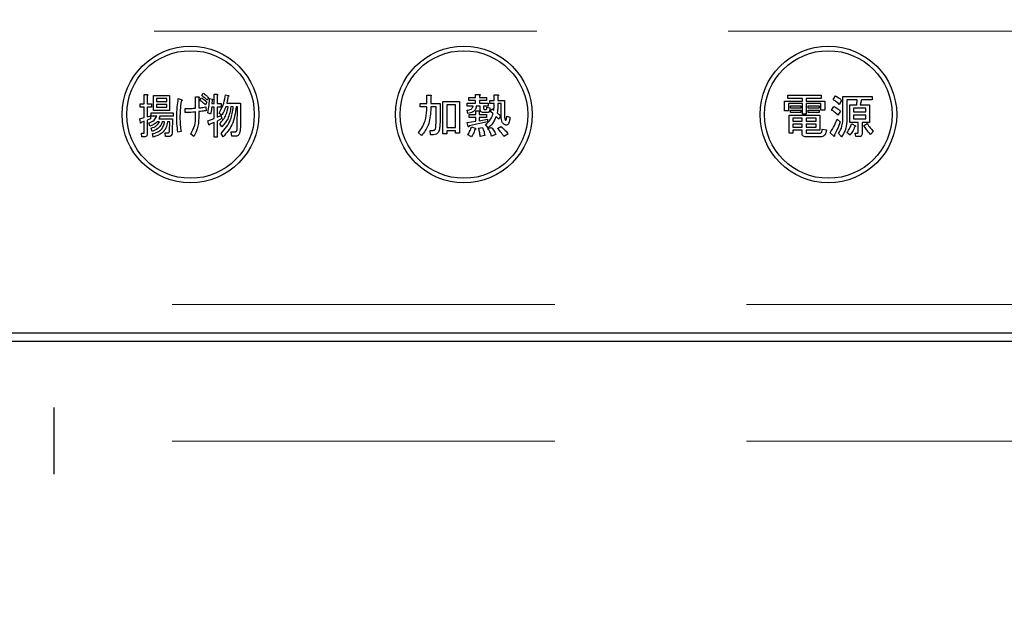
# Model space of a CAD drawing. Units: millimetres. Extents: x 210 to 8110, y 68 to 5608.
# Drawn here: x 3410 to 3518, y 4472 to 4536 of the extents above; entities that cross this region are included whole.
import ezdxf

# ---------------------------------------------------------------- set-up
doc = ezdxf.new("R2010")
doc.units = ezdxf.units.MM
doc.header["$LTSCALE"] = 5
doc.linetypes.add('DASHDOT', pattern=[50.5, 30, -9, 2.5, -9])
doc.linetypes.add('HIDDEN', pattern=[12.6, 8.4, -4.2])
for name, color, linetype, lineweight, true_color in [('2', 136, 'Continuous', 9, 0x008080), ('3', 216, 'Continuous', 9, 0x800080), ('6', 16, 'Continuous', 9, 0x800000)]:
    doc.layers.add(name, color=color, linetype=linetype, lineweight=lineweight, true_color=true_color)
doc.styles.get("Standard").update_dxf_attribs({"font": 'txt', "bigfont": 'bigfont'})
doc.styles.add('ＭＳ ゴシック', font='txt')
doc.dimstyles.get("Standard").update_dxf_attribs({"dimtxt": 0.18, "dimasz": 0.18, "dimexe": 0.18, "dimexo": 0.0625, "dimgap": 0.09, "dimtad": 0, "dimtih": 1, "dimtoh": 1, "dimdec": 4, "dimzin": 0, "dimdsep": 46, "dimtxsty": 'Standard', "dimcen": 0.09, "dimadec": 0, "dimazin": 0, "dimtfac": 1, "dimtdec": 4, "dimtofl": 0, "dimtmove": 0, "dimatfit": 3, "dimfxl": 1, "dimtolj": 1, "dimtzin": 0, "dimarcsym": 0})

# ---------------------------------------------------------------- blocks, each defined once
blk = doc.blocks.new('G45')
at = {"layer": '3', "color": 216, "linetype": 'DASHDOT', "lineweight": 30, "true_color": 0x800080}
blk.add_line((3413.42, 4688.7), (3413.42, 4486.41), dxfattribs=at)
blk = doc.blocks.new('G44')
at = {"layer": '3', "color": 216, "linetype": 'Continuous', "lineweight": 30, "true_color": 0x800080}
for p, q in [((3423.32, 4528.04), (3423.65, 4528.04)), ((3423.32, 4527.02), (3423.32, 4528.04)), ((3423.67, 4527.92), (3423.67, 4527.02)), ((3424.37, 4527.94), (3426.11, 4527.94)), ((3424.37, 4526.3), (3424.37, 4527.94)), ((3426.11, 4527.94), (3426.11, 4526.3)), ((3428.98, 4527.8), (3429.29, 4527.8)), ((3428.98, 4526.56), (3428.98, 4527.8)), ((3429.65, 4527.92), (3429.8, 4528.2)), ((3431, 4528.08), (3431.33, 4528.08)), ((3431, 4527.04), (3431, 4528.08)), ((3431.34, 4527.96), (3431.34, 4527.04)), ((3432.25, 4528.02), (3432.59, 4527.94)), ((3454.35, 4527.98), (3454.76, 4527.98)), ((3454.35, 4527.06), (3454.35, 4527.98)), ((3454.78, 4527.86), (3454.78, 4527.06)), ((3459.71, 4528.04), (3460.13, 4528.04)), ((3459.71, 4527.71), (3459.71, 4528.04)), ((3460.15, 4527.92), (3460.15, 4527.71)), ((3461.73, 4528), (3462.14, 4528)), ((3461.73, 4527.39), (3461.73, 4528)), ((3462.16, 4527.88), (3462.16, 4527.39)), ((3493.97, 4527.62), (3493.97, 4527.96)), ((3493.97, 4527.96), (3497.63, 4527.96)), ((3497.63, 4527.96), (3497.63, 4527.62)), ((3498.95, 4527.49), (3499.19, 4527.9)), ((3500, 4527.84), (3503.24, 4527.84)), ((3500, 4525.23), (3500, 4527.84)), ((3503.24, 4527.84), (3503.24, 4527.45)), ((3422.89, 4527.02), (3423.32, 4527.02)), ((3422.89, 4526.64), (3422.89, 4527.02)), ((3423.67, 4527.02), (3424.12, 4527.02)), ((3424.12, 4527.02), (3424.12, 4526.64)), ((3424.67, 4527.6), (3424.67, 4527.29)), ((3425.81, 4527.6), (3424.67, 4527.6)), ((3424.67, 4527.29), (3425.81, 4527.29)), ((3424.67, 4526.95), (3424.67, 4526.64)), ((3425.81, 4526.95), (3424.67, 4526.95)), ((3425.81, 4527.29), (3425.81, 4527.6)), ((3425.81, 4526.64), (3425.81, 4526.95)), ((3427.08, 4527.59), (3427.38, 4527.49)), ((3429.33, 4527.63), (3429.33, 4526.58)), ((3429.46, 4527.41), (3429.6, 4527.69)), ((3430.2, 4527.21), (3430.06, 4526.92)), ((3430.4, 4527.71), (3430.25, 4527.43)), ((3430.5, 4527.61), (3430.82, 4527.55)), ((3430.79, 4527.43), (3430.76, 4527.04)), ((3430.76, 4527.04), (3431, 4527.04)), ((3431.34, 4527.04), (3431.79, 4527.04)), ((3431.79, 4527.04), (3431.79, 4526.66)), ((3432.39, 4527.08), (3433.92, 4527.08)), ((3433.92, 4527.08), (3433.9, 4524.58)), ((3453.62, 4527.06), (3454.35, 4527.06)), ((3453.62, 4526.68), (3453.62, 4527.06)), ((3454.78, 4527.06), (3455.8, 4527.06)), ((3455.8, 4527.06), (3455.8, 4525.13)), ((3456.11, 4527.29), (3457.93, 4527.29)), ((3456.11, 4523.73), (3456.11, 4527.29)), ((3457.5, 4526.9), (3456.55, 4526.9)), ((3456.55, 4526.9), (3456.55, 4524.44)), ((3457.5, 4524.44), (3457.5, 4526.9)), ((3457.93, 4527.29), (3457.93, 4523.81)), ((3458.79, 4527.08), (3459.71, 4527.08)), ((3458.79, 4526.75), (3458.79, 4527.08)), ((3459.42, 4526.75), (3458.79, 4526.75)), ((3458.97, 4527.71), (3459.71, 4527.71)), ((3458.97, 4527.38), (3458.97, 4527.71)), ((3459.71, 4527.38), (3458.97, 4527.38)), ((3459.71, 4527.08), (3459.71, 4527.38)), ((3460.19, 4526.75), (3459.78, 4526.75)), ((3460.15, 4527.71), (3460.9, 4527.71)), ((3460.15, 4527.38), (3460.15, 4527.08)), ((3460.9, 4527.38), (3460.15, 4527.38)), ((3460.15, 4527.08), (3461.08, 4527.08)), ((3460.19, 4526.43), (3460.19, 4526.75)), ((3460.58, 4526.75), (3460.58, 4526.53)), ((3461.08, 4526.75), (3460.58, 4526.75)), ((3460.9, 4527.71), (3460.9, 4527.38)), ((3461.08, 4527.08), (3461.08, 4526.75)), ((3461.27, 4527.39), (3461.73, 4527.39)), ((3461.27, 4527.05), (3461.27, 4527.39)), ((3461.73, 4527.05), (3461.27, 4527.05)), ((3462.16, 4527.39), (3462.89, 4527.39)), ((3462.51, 4527.05), (3462.16, 4527.05)), ((3462.51, 4525.76), (3462.51, 4527.05)), ((3462.89, 4527.39), (3462.89, 4525.68)), ((3493.59, 4527.31), (3495.57, 4527.31)), ((3493.59, 4526.25), (3493.59, 4527.31)), ((3495.57, 4527.62), (3493.97, 4527.62)), ((3494.03, 4527.07), (3494.03, 4526.25)), ((3495.57, 4527.07), (3494.03, 4527.07)), ((3494.27, 4526.56), (3494.27, 4526.8)), ((3494.27, 4526.8), (3495.39, 4526.8)), ((3495.39, 4526.8), (3495.39, 4526.56)), ((3495.57, 4527.31), (3495.57, 4527.62)), ((3495.57, 4525.9), (3495.57, 4527.07)), ((3496, 4527.62), (3496, 4527.31)), ((3497.63, 4527.62), (3496, 4527.62)), ((3496, 4527.31), (3498.03, 4527.31)), ((3496, 4527.07), (3496, 4525.9)), ((3497.6, 4527.07), (3496, 4527.07)), ((3496.22, 4526.8), (3497.4, 4526.8)), ((3496.22, 4526.56), (3496.22, 4526.8)), ((3497.4, 4526.8), (3497.4, 4526.56)), ((3497.6, 4526.33), (3497.6, 4527.07)), ((3498.03, 4527.31), (3498.03, 4526.33)), ((3498.77, 4526.33), (3499.03, 4526.74)), ((3499.86, 4527.39), (3499.6, 4526.96)), ((3500.43, 4527.45), (3500.43, 4525.09)), ((3501.57, 4527.45), (3500.43, 4527.45)), ((3500.78, 4526.92), (3501.53, 4526.92)), ((3500.78, 4524.99), (3500.78, 4526.92)), ((3501.53, 4526.92), (3501.57, 4527.45)), ((3502.06, 4527.45), (3501.92, 4526.92)), ((3501.92, 4526.92), (3502.93, 4526.92)), ((3503.24, 4527.45), (3502.06, 4527.45)), ((3502.93, 4526.92), (3502.93, 4524.99)), ((3423.32, 4526.64), (3422.89, 4526.64)), ((3423.32, 4525.52), (3423.32, 4526.64)), ((3423.67, 4526.64), (3423.67, 4525.6)), ((3424.12, 4526.64), (3423.67, 4526.64)), ((3423.67, 4525.6), (3424.04, 4525.72)), ((3424.04, 4525.72), (3424.04, 4525.36)), ((3424.09, 4526.05), (3426.53, 4526.05)), ((3424.09, 4525.66), (3424.09, 4526.05)), ((3424.72, 4525.66), (3424.09, 4525.66)), ((3426.11, 4526.3), (3424.37, 4526.3)), ((3424.67, 4526.64), (3425.81, 4526.64)), ((3426.53, 4525.66), (3425.06, 4525.66)), ((3426.53, 4526.05), (3426.53, 4525.66)), ((3427.84, 4526.07), (3427.84, 4526.51)), ((3428.98, 4525.56), (3428.98, 4526.13)), ((3429.33, 4526.17), (3429.33, 4525.48)), ((3430.09, 4526.7), (3430.14, 4526.27)), ((3430.61, 4525.9), (3430.3, 4526.05)), ((3431, 4526.66), (3430.74, 4526.66)), ((3431, 4525.42), (3431, 4526.66)), ((3431.34, 4526.66), (3431.34, 4525.54)), ((3431.79, 4526.66), (3431.34, 4526.66)), ((3431.34, 4525.54), (3431.76, 4525.74)), ((3431.83, 4525.76), (3431.55, 4526.01)), ((3431.76, 4525.74), (3431.84, 4525.4)), ((3432.54, 4526.7), (3432.28, 4526.7)), ((3433.11, 4526.7), (3432.85, 4526.7)), ((3433.57, 4526.7), (3433.41, 4526.7)), ((3433.55, 4524.58), (3433.57, 4526.7)), ((3454.35, 4526.68), (3453.62, 4526.68)), ((3454.35, 4526.35), (3454.35, 4526.68)), ((3454.78, 4526.68), (3454.78, 4526.33)), ((3455.36, 4526.68), (3454.78, 4526.68)), ((3455.36, 4525.07), (3455.36, 4526.68)), ((3458.85, 4525.97), (3458.77, 4526.31)), ((3458.99, 4525.84), (3459.72, 4525.84)), ((3458.99, 4525.51), (3458.99, 4525.84)), ((3459.72, 4526.25), (3460.09, 4526.25)), ((3459.72, 4525.84), (3459.72, 4526.25)), ((3460.11, 4526.13), (3460.11, 4525.84)), ((3460.11, 4525.84), (3460.9, 4525.84)), ((3460.98, 4526.08), (3460.55, 4526.08)), ((3460.68, 4526.41), (3460.86, 4526.41)), ((3460.9, 4525.84), (3460.9, 4525.51)), ((3460.92, 4526.64), (3461.27, 4526.6)), ((3461.33, 4526.19), (3461.47, 4526.49)), ((3461.63, 4525.92), (3461.33, 4526.19)), ((3461.47, 4526.49), (3461.71, 4526.31)), ((3462.24, 4525.33), (3461.96, 4525.62)), ((3462.08, 4526.05), (3462.43, 4525.72)), ((3462.43, 4525.72), (3462.24, 4525.33)), ((3463.14, 4525.66), (3463.48, 4525.54)), ((3494.03, 4526.25), (3493.59, 4526.25)), ((3494.13, 4525.78), (3497.48, 4525.78)), ((3494.13, 4523.79), (3494.13, 4525.78)), ((3495.39, 4526.56), (3494.27, 4526.56)), ((3494.27, 4526.31), (3495.39, 4526.31)), ((3494.27, 4526.07), (3494.27, 4526.31)), ((3495.39, 4526.07), (3494.27, 4526.07)), ((3495.39, 4526.31), (3495.39, 4526.07)), ((3496, 4525.9), (3495.57, 4525.9)), ((3497.4, 4526.56), (3496.22, 4526.56)), ((3496.22, 4526.07), (3496.22, 4526.31)), ((3496.22, 4526.31), (3497.4, 4526.31)), ((3497.4, 4526.07), (3496.22, 4526.07)), ((3497.4, 4526.31), (3497.4, 4526.07)), ((3497.48, 4525.78), (3497.48, 4524.12)), ((3498.03, 4526.33), (3497.6, 4526.33)), ((3499.76, 4526.21), (3499.46, 4525.78)), ((3501.17, 4526.54), (3501.17, 4526.13)), ((3502.55, 4526.54), (3501.17, 4526.54)), ((3501.17, 4526.13), (3502.55, 4526.13)), ((3501.17, 4525.79), (3501.17, 4525.38)), ((3502.55, 4525.79), (3501.17, 4525.79)), ((3502.55, 4526.13), (3502.55, 4526.54)), ((3502.55, 4525.38), (3502.55, 4525.79)), ((3422.84, 4525.38), (3423.32, 4525.52)), ((3422.91, 4524.93), (3422.84, 4525.38)), ((3423.32, 4525.11), (3422.99, 4524.99)), ((3423.32, 4523.87), (3423.32, 4525.11)), ((3424.04, 4525.36), (3423.67, 4525.23)), ((3423.67, 4525.23), (3423.67, 4523.73)), ((3423.96, 4524.56), (3423.83, 4524.93)), ((3425, 4525.04), (3424.74, 4525.04)), ((3424.93, 4525.38), (3426.45, 4525.38)), ((3425.58, 4525.04), (3425.32, 4525.04)), ((3426.13, 4525.04), (3425.89, 4525.04)), ((3426.1, 4524.01), (3426.13, 4525.04)), ((3426.45, 4525.38), (3426.4, 4523.97)), ((3430.32, 4525.17), (3431, 4525.42)), ((3430.43, 4524.72), (3430.32, 4525.17)), ((3431, 4524.99), (3430.52, 4524.79)), ((3431, 4523.38), (3431, 4524.99)), ((3431.84, 4525.4), (3431.34, 4525.13)), ((3431.34, 4525.13), (3431.34, 4523.38)), ((3431.86, 4524.5), (3431.63, 4524.85)), ((3458.79, 4524.97), (3459.72, 4525.11)), ((3458.89, 4524.54), (3458.79, 4524.97)), ((3459.72, 4525.51), (3458.99, 4525.51)), ((3461, 4525.05), (3458.99, 4524.6)), ((3459.72, 4525.11), (3459.72, 4525.51)), ((3460.11, 4525.51), (3460.11, 4525.17)), ((3460.9, 4525.51), (3460.11, 4525.51)), ((3460.11, 4525.17), (3461, 4525.33)), ((3461.08, 4524.38), (3460.78, 4524.74)), ((3461, 4525.33), (3461, 4525.05)), ((3494.51, 4525.45), (3494.51, 4525.13)), ((3495.55, 4525.45), (3494.51, 4525.45)), ((3494.51, 4525.13), (3495.55, 4525.13)), ((3494.51, 4524.79), (3494.51, 4524.46)), ((3495.55, 4524.79), (3494.51, 4524.79)), ((3495.55, 4525.13), (3495.55, 4525.45)), ((3495.55, 4524.46), (3495.55, 4524.79)), ((3495.98, 4525.45), (3495.98, 4525.13)), ((3497.1, 4525.45), (3495.98, 4525.45)), ((3495.98, 4525.13), (3497.1, 4525.13)), ((3495.98, 4524.79), (3495.98, 4524.46)), ((3497.1, 4524.79), (3495.98, 4524.79)), ((3497.1, 4525.13), (3497.1, 4525.45)), ((3497.1, 4524.46), (3497.1, 4524.79)), ((3499.38, 4525.33), (3499.72, 4525.05)), ((3501.69, 4524.99), (3500.78, 4524.99)), ((3500.98, 4524.83), (3501.39, 4524.62)), ((3501.17, 4525.38), (3502.55, 4525.38)), ((3501.69, 4523.93), (3501.69, 4524.99)), ((3502.12, 4524.99), (3502.12, 4523.75)), ((3502.93, 4524.99), (3502.12, 4524.99)), ((3502.3, 4524.64), (3502.67, 4524.87)), ((3423.04, 4523.79), (3423.28, 4523.79)), ((3423.07, 4523.4), (3423.04, 4523.79)), ((3424.19, 4523.99), (3424.1, 4524.36)), ((3424.33, 4523.38), (3424.23, 4523.75)), ((3425.63, 4523.83), (3425.92, 4523.83)), ((3425.68, 4523.44), (3425.63, 4523.83)), ((3427.38, 4523.99), (3427.03, 4523.91)), ((3428.78, 4523.44), (3428.44, 4523.69)), ((3432.01, 4523.4), (3431.79, 4523.77)), ((3432.88, 4523.95), (3433.28, 4523.95)), ((3432.94, 4523.47), (3432.88, 4523.95)), ((3433.41, 4523.47), (3432.94, 4523.47)), ((3453.78, 4523.54), (3453.44, 4523.85)), ((3454.72, 4524.11), (3455.04, 4524.11)), ((3454.76, 4523.63), (3454.72, 4524.11)), ((3455.08, 4523.63), (3454.76, 4523.63)), ((3456.55, 4523.73), (3456.11, 4523.73)), ((3456.55, 4524.44), (3457.5, 4524.44)), ((3456.55, 4524.05), (3456.55, 4523.73)), ((3457.5, 4524.05), (3456.55, 4524.05)), ((3457.5, 4523.81), (3457.5, 4524.05)), ((3457.93, 4523.81), (3457.5, 4523.81)), ((3459.25, 4523.4), (3458.85, 4523.61)), ((3459.25, 4524.5), (3459.66, 4524.34)), ((3460.03, 4524.36), (3460.45, 4524.42)), ((3460.72, 4523.54), (3460.21, 4523.44)), ((3461.06, 4524.3), (3461.43, 4524.44)), ((3461.94, 4523.65), (3461.45, 4523.48)), ((3462.12, 4524.32), (3462.49, 4524.52)), ((3463.26, 4523.71), (3462.79, 4523.44)), ((3494.51, 4523.79), (3494.13, 4523.79)), ((3494.51, 4524.46), (3495.55, 4524.46)), ((3494.51, 4524.12), (3494.51, 4523.79)), ((3495.55, 4524.12), (3494.51, 4524.12)), ((3495.55, 4523.75), (3495.55, 4524.12)), ((3495.98, 4524.46), (3497.1, 4524.46)), ((3495.98, 4524.12), (3495.98, 4523.95)), ((3497.48, 4524.12), (3495.98, 4524.12)), ((3496.12, 4523.79), (3497.46, 4523.79)), ((3497.75, 4524.24), (3498.2, 4524.16)), ((3499.01, 4523.48), (3498.62, 4523.85)), ((3499.86, 4523.4), (3499.54, 4523.77)), ((3500.8, 4523.59), (3500.45, 4523.87)), ((3501.35, 4523.81), (3501.61, 4523.81)), ((3501.43, 4523.42), (3501.35, 4523.81)), ((3503.36, 4524.03), (3503.06, 4523.67)), ((3423.41, 4523.4), (3423.07, 4523.4)), ((3426.1, 4523.44), (3425.68, 4523.44)), ((3431.34, 4523.38), (3431, 4523.38)), ((3497.52, 4523.4), (3495.94, 4523.4)), ((3501.8, 4523.42), (3501.43, 4523.42)), ((3553.42, 4501.87), (3273.42, 4501.87)), ((3273.42, 4501), (3553.42, 4501))]:
    blk.add_line(p, q, dxfattribs=at)
for centre, radius in [((3428.42, 4525.85), 7.5), ((3458.42, 4525.85), 7.5), ((3498.42, 4525.85), 7.5), ((3428.42, 4525.85), 7), ((3458.42, 4525.85), 7), ((3498.42, 4525.85), 7)]:
    blk.add_circle(centre, radius, dxfattribs=at)
for points, knots in [([(3423.65, 4528.04), (3423.67, 4528.04), (3423.69, 4528.03), (3423.71, 4528.02), (3423.72, 4528), (3423.72, 4527.99), (3423.71, 4527.97), (3423.69, 4527.94), (3423.68, 4527.93), (3423.67, 4527.92)], [0, 0, 0, 0, 0.249385, 0.374257, 0.437306, 0.499537, 0.639846, 0.779764, 1, 1, 1, 1]), ([(3429.29, 4527.8), (3429.31, 4527.79), (3429.34, 4527.78), (3429.37, 4527.76), (3429.38, 4527.73), (3429.37, 4527.7), (3429.35, 4527.67), (3429.34, 4527.65), (3429.33, 4527.63)], [0, 0, 0, 0, 0.249681, 0.374962, 0.499401, 0.63926, 0.779523, 1, 1, 1, 1]), ([(3430.25, 4527.43), (3430.14, 4527.53), (3429.96, 4527.71), (3429.74, 4527.85), (3429.65, 4527.92)], [0, 0, 0, 0, 0.560088, 1, 1, 1, 1]), ([(3429.8, 4528.2), (3429.91, 4528.12), (3430.12, 4527.97), (3430.31, 4527.79), (3430.4, 4527.71)], [0, 0, 0, 0, 0.559915, 1, 1, 1, 1]), ([(3431.33, 4528.08), (3431.34, 4528.08), (3431.36, 4528.07), (3431.39, 4528.06), (3431.39, 4528.04), (3431.39, 4528.03), (3431.39, 4528.01), (3431.37, 4527.98), (3431.35, 4527.97), (3431.34, 4527.96)], [0, 0, 0, 0, 0.2493453, 0.374506, 0.4370988, 0.5003088, 0.6393502, 0.7799301, 1, 1, 1, 1]), ([(3431.55, 4526.01), (3431.74, 4526.36), (3432.09, 4526.99), (3432.2, 4527.71), (3432.25, 4528.02)], [0, 0, 0, 0, 0.559575, 1, 1, 1, 1]), ([(3432.54, 4527.84), (3432.52, 4527.7), (3432.48, 4527.44), (3432.42, 4527.19), (3432.39, 4527.08)], [0, 0, 0, 0, 0.559973, 1, 1, 1, 1]), ([(3432.59, 4527.94), (3432.6, 4527.93), (3432.61, 4527.91), (3432.61, 4527.89), (3432.61, 4527.87), (3432.59, 4527.85), (3432.57, 4527.84), (3432.55, 4527.84), (3432.54, 4527.84)], [0, 0, 0, 0, 0.2498659, 0.3749702, 0.4990879, 0.63937, 0.7795659, 1, 1, 1, 1]), ([(3454.76, 4527.98), (3454.78, 4527.98), (3454.8, 4527.97), (3454.83, 4527.96), (3454.84, 4527.95), (3454.85, 4527.93), (3454.84, 4527.92), (3454.83, 4527.9), (3454.81, 4527.88), (3454.79, 4527.87), (3454.78, 4527.86)], [0, 0, 0, 0, 0.2495056, 0.374574, 0.4375298, 0.4996521, 0.5784959, 0.6569343, 0.7802179, 1, 1, 1, 1]), ([(3460.13, 4528.04), (3460.15, 4528.04), (3460.17, 4528.03), (3460.2, 4528.02), (3460.21, 4528.01), (3460.22, 4527.99), (3460.21, 4527.98), (3460.2, 4527.96), (3460.18, 4527.94), (3460.16, 4527.93), (3460.15, 4527.92)], [0, 0, 0, 0, 0.2495056, 0.374574, 0.4375298, 0.4996521, 0.5784959, 0.6569343, 0.7802179, 1, 1, 1, 1]), ([(3462.14, 4528), (3462.16, 4528), (3462.18, 4527.99), (3462.21, 4527.98), (3462.23, 4527.97), (3462.23, 4527.95), (3462.22, 4527.94), (3462.21, 4527.92), (3462.19, 4527.9), (3462.17, 4527.89), (3462.16, 4527.88)], [0, 0, 0, 0, 0.249506, 0.374574, 0.43753, 0.499652, 0.578496, 0.656934, 0.780218, 1, 1, 1, 1]), ([(3499.19, 4527.9), (3499.33, 4527.82), (3499.59, 4527.69), (3499.78, 4527.48), (3499.86, 4527.39)], [0, 0, 0, 0, 0.559802, 1, 1, 1, 1]), ([(3426.91, 4525.54), (3426.92, 4525.92), (3426.93, 4526.61), (3427.03, 4527.29), (3427.08, 4527.59)], [0, 0, 0, 0, 0.560023, 1, 1, 1, 1]), ([(3427.4, 4527.31), (3427.35, 4526.98), (3427.27, 4526.39), (3427.26, 4525.8), (3427.25, 4525.54)], [0, 0, 0, 0, 0.559975, 1, 1, 1, 1]), ([(3427.38, 4527.49), (3427.41, 4527.48), (3427.44, 4527.47), (3427.48, 4527.45), (3427.49, 4527.43), (3427.49, 4527.41), (3427.49, 4527.39), (3427.47, 4527.37), (3427.44, 4527.34), (3427.42, 4527.32), (3427.4, 4527.31)], [0, 0, 0, 0, 0.249553, 0.374472, 0.437496, 0.499746, 0.578529, 0.656976, 0.780237, 1, 1, 1, 1]), ([(3430.06, 4526.92), (3429.95, 4527.02), (3429.76, 4527.2), (3429.55, 4527.34), (3429.46, 4527.41)], [0, 0, 0, 0, 0.560115, 1, 1, 1, 1]), ([(3429.6, 4527.69), (3429.72, 4527.61), (3429.94, 4527.47), (3430.12, 4527.29), (3430.2, 4527.21)], [0, 0, 0, 0, 0.559605, 1, 1, 1, 1]), ([(3430.3, 4526.05), (3430.37, 4526.34), (3430.48, 4526.85), (3430.49, 4527.38), (3430.5, 4527.61)], [0, 0, 0, 0, 0.559839, 1, 1, 1, 1]), ([(3430.82, 4527.55), (3430.83, 4527.54), (3430.84, 4527.53), (3430.84, 4527.5), (3430.83, 4527.46), (3430.81, 4527.44), (3430.79, 4527.43)], [0, 0, 0, 0, 0.187974, 0.373727, 0.560967, 1, 1, 1, 1]), ([(3458.77, 4526.31), (3458.92, 4526.34), (3459.14, 4526.38), (3459.35, 4526.57), (3459.4, 4526.69), (3459.42, 4526.75)], [0, 0, 0, 0, 0.559411, 0.779839, 1, 1, 1, 1]), ([(3459.78, 4526.75), (3459.76, 4526.62), (3459.71, 4526.37), (3459.36, 4526.06), (3459.04, 4526), (3458.85, 4525.97)], [0, 0, 0, 0, 0.279949, 0.559453, 1, 1, 1, 1]), ([(3461.71, 4526.31), (3461.72, 4526.45), (3461.73, 4526.7), (3461.73, 4526.94), (3461.73, 4527.05)], [0, 0, 0, 0, 0.559987, 1, 1, 1, 1]), ([(3462.16, 4527.05), (3462.16, 4526.86), (3462.15, 4526.53), (3462.1, 4526.19), (3462.08, 4526.05)], [0, 0, 0, 0, 0.559994, 1, 1, 1, 1]), ([(3499.6, 4526.96), (3499.49, 4527.07), (3499.29, 4527.27), (3499.05, 4527.42), (3498.95, 4527.49)], [0, 0, 0, 0, 0.559962, 1, 1, 1, 1]), ([(3499.03, 4526.74), (3499.18, 4526.66), (3499.45, 4526.52), (3499.67, 4526.3), (3499.76, 4526.21)], [0, 0, 0, 0, 0.559892, 1, 1, 1, 1]), ([(3423.83, 4524.93), (3424.05, 4525.01), (3424.43, 4525.15), (3424.63, 4525.51), (3424.72, 4525.66)], [0, 0, 0, 0, 0.56046, 1, 1, 1, 1]), ([(3425.06, 4525.66), (3425.04, 4525.6), (3425.01, 4525.5), (3424.96, 4525.41), (3424.93, 4525.38)], [0, 0, 0, 0, 0.55968, 1, 1, 1, 1]), ([(3427.84, 4526.51), (3428.05, 4526.51), (3428.43, 4526.51), (3428.81, 4526.54), (3428.98, 4526.56)], [0, 0, 0, 0, 0.55997, 1, 1, 1, 1]), ([(3428.98, 4526.13), (3428.77, 4526.11), (3428.39, 4526.07), (3428, 4526.07), (3427.84, 4526.07)], [0, 0, 0, 0, 0.559999, 1, 1, 1, 1]), ([(3429.33, 4526.58), (3429.47, 4526.59), (3429.73, 4526.62), (3429.98, 4526.67), (3430.09, 4526.7)], [0, 0, 0, 0, 0.560001, 1, 1, 1, 1]), ([(3430.14, 4526.27), (3429.99, 4526.25), (3429.72, 4526.21), (3429.45, 4526.18), (3429.33, 4526.17)], [0, 0, 0, 0, 0.559996, 1, 1, 1, 1]), ([(3430.74, 4526.66), (3430.73, 4526.52), (3430.7, 4526.26), (3430.64, 4526.01), (3430.61, 4525.9)], [0, 0, 0, 0, 0.559969, 1, 1, 1, 1]), ([(3431.63, 4524.85), (3431.89, 4525.15), (3432.36, 4525.69), (3432.49, 4526.39), (3432.54, 4526.7)], [0, 0, 0, 0, 0.559596, 1, 1, 1, 1]), ([(3431.79, 4523.77), (3432.19, 4524.25), (3432.91, 4525.11), (3433.05, 4526.21), (3433.11, 4526.7)], [0, 0, 0, 0, 0.558733, 1, 1, 1, 1]), ([(3432.28, 4526.7), (3432.22, 4526.51), (3432.1, 4526.18), (3431.91, 4525.89), (3431.83, 4525.76)], [0, 0, 0, 0, 0.559999, 1, 1, 1, 1]), ([(3432.85, 4526.7), (3432.77, 4526.24), (3432.64, 4525.41), (3432.1, 4524.78), (3431.86, 4524.5)], [0, 0, 0, 0, 0.559013, 1, 1, 1, 1]), ([(3433.41, 4526.7), (3433.33, 4526.01), (3433.17, 4524.77), (3432.36, 4523.82), (3432.01, 4523.4)], [0, 0, 0, 0, 0.558473, 1, 1, 1, 1]), ([(3453.44, 4523.85), (3453.73, 4524.27), (3454.26, 4525.03), (3454.32, 4525.95), (3454.35, 4526.35)], [0, 0, 0, 0, 0.559175, 1, 1, 1, 1]), ([(3454.78, 4526.33), (3454.74, 4525.76), (3454.67, 4524.73), (3454.05, 4523.91), (3453.78, 4523.54)], [0, 0, 0, 0, 0.559977, 1, 1, 1, 1]), ([(3460.09, 4526.25), (3460.1, 4526.25), (3460.13, 4526.24), (3460.16, 4526.23), (3460.17, 4526.22), (3460.18, 4526.2), (3460.17, 4526.19), (3460.16, 4526.17), (3460.14, 4526.15), (3460.12, 4526.14), (3460.11, 4526.13)], [0, 0, 0, 0, 0.249506, 0.374574, 0.43753, 0.499652, 0.578496, 0.656934, 0.780218, 1, 1, 1, 1]), ([(3460.55, 4526.08), (3460.5, 4526.08), (3460.39, 4526.08), (3460.26, 4526.17), (3460.2, 4526.3), (3460.19, 4526.39), (3460.19, 4526.43)], [0, 0, 0, 0, 0.280659, 0.558941, 0.778976, 1, 1, 1, 1]), ([(3460.58, 4526.53), (3460.58, 4526.52), (3460.58, 4526.48), (3460.6, 4526.44), (3460.64, 4526.42), (3460.66, 4526.41), (3460.68, 4526.41)], [0, 0, 0, 0, 0.280444, 0.559777, 0.779052, 1, 1, 1, 1]), ([(3460.78, 4524.74), (3460.99, 4524.93), (3461.37, 4525.25), (3461.55, 4525.72), (3461.63, 4525.92)], [0, 0, 0, 0, 0.558605, 1, 1, 1, 1]), ([(3460.86, 4526.41), (3460.87, 4526.41), (3460.89, 4526.42), (3460.93, 4526.45), (3460.94, 4526.53), (3460.93, 4526.59), (3460.92, 4526.64)], [0, 0, 0, 0, 0.124901, 0.249732, 0.498863, 1, 1, 1, 1]), ([(3461.27, 4526.6), (3461.27, 4526.48), (3461.28, 4526.34), (3461.21, 4526.18), (3461.15, 4526.12), (3461.07, 4526.08), (3461.01, 4526.08), (3460.98, 4526.08)], [0, 0, 0, 0, 0.498777, 0.624149, 0.749365, 0.874598, 1, 1, 1, 1]), ([(3461.96, 4525.62), (3461.84, 4525.36), (3461.63, 4524.88), (3461.25, 4524.53), (3461.08, 4524.38)], [0, 0, 0, 0, 0.559418, 1, 1, 1, 1]), ([(3462.81, 4524.79), (3462.74, 4524.86), (3462.6, 4525), (3462.52, 4525.35), (3462.51, 4525.61), (3462.51, 4525.76)], [0, 0, 0, 0, 0.2775972, 0.5583827, 1, 1, 1, 1]), ([(3462.89, 4525.68), (3462.89, 4525.6), (3462.89, 4525.45), (3462.93, 4525.31), (3462.95, 4525.25)], [0, 0, 0, 0, 0.562031, 1, 1, 1, 1]), ([(3462.95, 4525.25), (3462.96, 4525.24), (3462.97, 4525.23), (3462.99, 4525.22), (3463.01, 4525.22), (3463.03, 4525.22), (3463.04, 4525.24), (3463.09, 4525.32), (3463.11, 4525.47), (3463.13, 4525.6), (3463.14, 4525.66)], [0, 0, 0, 0, 0.062659, 0.094515, 0.126008, 0.160486, 0.196653, 0.251695, 0.6702, 1, 1, 1, 1]), ([(3499.46, 4525.78), (3499.34, 4525.9), (3499.13, 4526.12), (3498.88, 4526.27), (3498.77, 4526.33)], [0, 0, 0, 0, 0.559899, 1, 1, 1, 1]), ([(3422.99, 4524.99), (3422.99, 4524.97), (3422.98, 4524.94), (3422.97, 4524.91), (3422.96, 4524.9), (3422.95, 4524.9), (3422.94, 4524.9), (3422.93, 4524.91), (3422.91, 4524.92), (3422.91, 4524.93)], [0, 0, 0, 0, 0.315081, 0.561548, 0.608724, 0.656017, 0.7029, 0.750561, 1, 1, 1, 1]), ([(3424.74, 4525.04), (3424.61, 4524.92), (3424.38, 4524.71), (3424.09, 4524.61), (3423.96, 4524.56)], [0, 0, 0, 0, 0.559814, 1, 1, 1, 1]), ([(3424.1, 4524.36), (3424.32, 4524.43), (3424.69, 4524.56), (3424.9, 4524.89), (3425, 4525.04)], [0, 0, 0, 0, 0.55993, 1, 1, 1, 1]), ([(3425.32, 4525.04), (3425.27, 4524.9), (3425.16, 4524.61), (3424.77, 4524.22), (3424.41, 4524.08), (3424.19, 4523.99)], [0, 0, 0, 0, 0.2801194, 0.5602009, 1, 1, 1, 1]), ([(3424.23, 4523.75), (3424.42, 4523.79), (3424.78, 4523.88), (3425.22, 4524.19), (3425.48, 4524.61), (3425.55, 4524.89), (3425.58, 4525.04)], [0, 0, 0, 0, 0.280302, 0.559617, 0.779603, 1, 1, 1, 1]), ([(3425.89, 4525.04), (3425.84, 4524.81), (3425.76, 4524.36), (3425.26, 4523.67), (3424.68, 4523.49), (3424.33, 4523.38)], [0, 0, 0, 0, 0.281317, 0.561621, 1, 1, 1, 1]), ([(3427.03, 4523.91), (3426.99, 4524.21), (3426.92, 4524.75), (3426.92, 4525.3), (3426.91, 4525.54)], [0, 0, 0, 0, 0.559945, 1, 1, 1, 1]), ([(3427.25, 4525.54), (3427.26, 4525.25), (3427.28, 4524.73), (3427.35, 4524.22), (3427.38, 4523.99)], [0, 0, 0, 0, 0.559958, 1, 1, 1, 1]), ([(3428.44, 4523.69), (3428.61, 4524.02), (3428.93, 4524.6), (3428.97, 4525.27), (3428.98, 4525.56)], [0, 0, 0, 0, 0.559334, 1, 1, 1, 1]), ([(3429.33, 4525.48), (3429.3, 4525.07), (3429.26, 4524.35), (3428.92, 4523.72), (3428.78, 4523.44)], [0, 0, 0, 0, 0.5599597, 1, 1, 1, 1]), ([(3430.52, 4524.79), (3430.51, 4524.77), (3430.51, 4524.74), (3430.5, 4524.71), (3430.48, 4524.7), (3430.48, 4524.69), (3430.47, 4524.7), (3430.45, 4524.7), (3430.44, 4524.71), (3430.43, 4524.72)], [0, 0, 0, 0, 0.315081, 0.561548, 0.608724, 0.656017, 0.7029, 0.750561, 1, 1, 1, 1]), ([(3433.28, 4523.95), (3433.32, 4523.95), (3433.37, 4523.95), (3433.42, 4523.99), (3433.48, 4524.06), (3433.55, 4524.26), (3433.55, 4524.46), (3433.55, 4524.58)], [0, 0, 0, 0, 0.123947, 0.186471, 0.249198, 0.498827, 1, 1, 1, 1]), ([(3433.9, 4524.58), (3433.89, 4524.36), (3433.88, 4524.03), (3433.75, 4523.65), (3433.58, 4523.49), (3433.47, 4523.48), (3433.41, 4523.47)], [0, 0, 0, 0, 0.501258, 0.750774, 0.875442, 1, 1, 1, 1]), ([(3455.31, 4524.3), (3455.33, 4524.44), (3455.36, 4524.7), (3455.36, 4524.96), (3455.36, 4525.07)], [0, 0, 0, 0, 0.559612, 1, 1, 1, 1]), ([(3455.8, 4525.13), (3455.8, 4524.92), (3455.8, 4524.54), (3455.71, 4524.17), (3455.67, 4524.01)], [0, 0, 0, 0, 0.560639, 1, 1, 1, 1]), ([(3458.99, 4524.6), (3458.99, 4524.59), (3458.98, 4524.56), (3458.97, 4524.53), (3458.95, 4524.51), (3458.94, 4524.51), (3458.93, 4524.51), (3458.91, 4524.52), (3458.9, 4524.53), (3458.89, 4524.54)], [0, 0, 0, 0, 0.250161, 0.499633, 0.562052, 0.624881, 0.687681, 0.750529, 1, 1, 1, 1]), ([(3463.48, 4525.54), (3463.47, 4525.38), (3463.44, 4525.13), (3463.34, 4524.86), (3463.23, 4524.74), (3463.11, 4524.67), (3462.95, 4524.7), (3462.86, 4524.76), (3462.81, 4524.79)], [0, 0, 0, 0, 0.375805, 0.563459, 0.657213, 0.750519, 0.874777, 1, 1, 1, 1]), ([(3498.62, 4523.85), (3498.78, 4524.12), (3499.07, 4524.59), (3499.28, 4525.11), (3499.38, 4525.33)], [0, 0, 0, 0, 0.559906, 1, 1, 1, 1]), ([(3499.72, 4525.05), (3499.62, 4524.77), (3499.45, 4524.28), (3499.2, 4523.81), (3499.09, 4523.61)], [0, 0, 0, 0, 0.559941, 1, 1, 1, 1]), ([(3499.54, 4523.77), (3499.69, 4524.02), (3499.96, 4524.48), (3499.99, 4525), (3500, 4525.23)], [0, 0, 0, 0, 0.559073, 1, 1, 1, 1]), ([(3500.43, 4525.09), (3500.4, 4524.75), (3500.35, 4524.14), (3500.01, 4523.63), (3499.86, 4523.4)], [0, 0, 0, 0, 0.559518, 1, 1, 1, 1]), ([(3500.45, 4523.87), (3500.57, 4524.04), (3500.79, 4524.33), (3500.92, 4524.68), (3500.98, 4524.83)], [0, 0, 0, 0, 0.559837, 1, 1, 1, 1]), ([(3501.39, 4524.62), (3501.4, 4524.61), (3501.41, 4524.6), (3501.42, 4524.58), (3501.42, 4524.57), (3501.42, 4524.56), (3501.4, 4524.54), (3501.37, 4524.53), (3501.34, 4524.52), (3501.33, 4524.52)], [0, 0, 0, 0, 0.249471, 0.312319, 0.375119, 0.437948, 0.500367, 0.749839, 1, 1, 1, 1]), ([(3503.06, 4523.67), (3502.9, 4523.84), (3502.62, 4524.14), (3502.4, 4524.49), (3502.3, 4524.64)], [0, 0, 0, 0, 0.559986, 1, 1, 1, 1]), ([(3502.67, 4524.87), (3502.78, 4524.7), (3502.98, 4524.39), (3503.25, 4524.14), (3503.36, 4524.03)], [0, 0, 0, 0, 0.560287, 1, 1, 1, 1]), ([(3423.28, 4523.79), (3423.28, 4523.79), (3423.29, 4523.79), (3423.3, 4523.8), (3423.31, 4523.81), (3423.32, 4523.83), (3423.32, 4523.85), (3423.32, 4523.87)], [0, 0, 0, 0, 0.126332, 0.249253, 0.375885, 0.501297, 1, 1, 1, 1]), ([(3423.67, 4523.73), (3423.67, 4523.68), (3423.66, 4523.6), (3423.61, 4523.48), (3423.51, 4523.41), (3423.44, 4523.41), (3423.41, 4523.4)], [0, 0, 0, 0, 0.281088, 0.560419, 0.779496, 1, 1, 1, 1]), ([(3425.92, 4523.83), (3425.95, 4523.83), (3426, 4523.83), (3426.07, 4523.88), (3426.09, 4523.95), (3426.1, 4523.99), (3426.1, 4524.01)], [0, 0, 0, 0, 0.280617, 0.558874, 0.779076, 1, 1, 1, 1]), ([(3426.4, 4523.97), (3426.4, 4523.86), (3426.39, 4523.69), (3426.28, 4523.51), (3426.18, 4523.45), (3426.13, 4523.45), (3426.1, 4523.44)], [0, 0, 0, 0, 0.500312, 0.749193, 0.874647, 1, 1, 1, 1]), ([(3455.04, 4524.11), (3455.08, 4524.12), (3455.14, 4524.12), (3455.22, 4524.16), (3455.28, 4524.23), (3455.3, 4524.27), (3455.31, 4524.3)], [0, 0, 0, 0, 0.280307, 0.559645, 0.779682, 1, 1, 1, 1]), ([(3455.67, 4524.01), (3455.64, 4523.95), (3455.58, 4523.82), (3455.38, 4523.66), (3455.2, 4523.64), (3455.08, 4523.63)], [0, 0, 0, 0, 0.280723, 0.560752, 1, 1, 1, 1]), ([(3458.85, 4523.61), (3458.94, 4523.77), (3459.1, 4524.05), (3459.21, 4524.36), (3459.25, 4524.5)], [0, 0, 0, 0, 0.559877, 1, 1, 1, 1]), ([(3459.62, 4524.2), (3459.57, 4524.04), (3459.47, 4523.76), (3459.32, 4523.51), (3459.25, 4523.4)], [0, 0, 0, 0, 0.560187, 1, 1, 1, 1]), ([(3459.66, 4524.34), (3459.68, 4524.33), (3459.7, 4524.31), (3459.72, 4524.28), (3459.72, 4524.26), (3459.72, 4524.24), (3459.7, 4524.22), (3459.66, 4524.21), (3459.64, 4524.2), (3459.62, 4524.2)], [0, 0, 0, 0, 0.249951, 0.374948, 0.438008, 0.500359, 0.639602, 0.779763, 1, 1, 1, 1]), ([(3460.21, 4523.44), (3460.19, 4523.62), (3460.15, 4523.93), (3460.07, 4524.23), (3460.03, 4524.36)], [0, 0, 0, 0, 0.559548, 1, 1, 1, 1]), ([(3460.45, 4524.42), (3460.52, 4524.26), (3460.64, 4523.98), (3460.69, 4523.68), (3460.72, 4523.54)], [0, 0, 0, 0, 0.560198, 1, 1, 1, 1]), ([(3461.45, 4523.48), (3461.4, 4523.65), (3461.32, 4523.94), (3461.14, 4524.19), (3461.06, 4524.3)], [0, 0, 0, 0, 0.559843, 1, 1, 1, 1]), ([(3461.43, 4524.44), (3461.55, 4524.31), (3461.75, 4524.06), (3461.88, 4523.77), (3461.94, 4523.65)], [0, 0, 0, 0, 0.559924, 1, 1, 1, 1]), ([(3462.79, 4523.44), (3462.69, 4523.62), (3462.5, 4523.94), (3462.24, 4524.2), (3462.12, 4524.32)], [0, 0, 0, 0, 0.56034, 1, 1, 1, 1]), ([(3462.49, 4524.52), (3462.65, 4524.39), (3462.95, 4524.16), (3463.17, 4523.85), (3463.26, 4523.71)], [0, 0, 0, 0, 0.559893, 1, 1, 1, 1]), ([(3495.94, 4523.4), (3495.88, 4523.41), (3495.77, 4523.41), (3495.63, 4523.49), (3495.55, 4523.62), (3495.55, 4523.7), (3495.55, 4523.75)], [0, 0, 0, 0, 0.280875, 0.55958, 0.779379, 1, 1, 1, 1]), ([(3495.98, 4523.95), (3495.98, 4523.93), (3495.98, 4523.88), (3496.01, 4523.82), (3496.07, 4523.79), (3496.1, 4523.79), (3496.12, 4523.79)], [0, 0, 0, 0, 0.280881, 0.559839, 0.779622, 1, 1, 1, 1]), ([(3497.46, 4523.79), (3497.49, 4523.79), (3497.54, 4523.79), (3497.63, 4523.84), (3497.73, 4523.99), (3497.74, 4524.14), (3497.75, 4524.24)], [0, 0, 0, 0, 0.125463, 0.251011, 0.499915, 1, 1, 1, 1]), ([(3498.2, 4524.16), (3498.19, 4524.05), (3498.17, 4523.84), (3498.03, 4523.56), (3497.78, 4523.42), (3497.61, 4523.41), (3497.52, 4523.4)], [0, 0, 0, 0, 0.281043, 0.559772, 0.779312, 1, 1, 1, 1]), ([(3499.09, 4523.61), (3499.09, 4523.58), (3499.1, 4523.53), (3499.09, 4523.49), (3499.08, 4523.47), (3499.08, 4523.46), (3499.07, 4523.45), (3499.05, 4523.45), (3499.03, 4523.46), (3499.02, 4523.48), (3499.01, 4523.48)], [0, 0, 0, 0, 0.374676, 0.562257, 0.609253, 0.656444, 0.703514, 0.750535, 0.875061, 1, 1, 1, 1]), ([(3501.33, 4524.52), (3501.25, 4524.33), (3501.11, 4524), (3500.89, 4523.71), (3500.8, 4523.59)], [0, 0, 0, 0, 0.559719, 1, 1, 1, 1]), ([(3501.61, 4523.81), (3501.62, 4523.81), (3501.63, 4523.81), (3501.65, 4523.82), (3501.67, 4523.83), (3501.69, 4523.87), (3501.69, 4523.9), (3501.69, 4523.93)], [0, 0, 0, 0, 0.127468, 0.249787, 0.376019, 0.502944, 1, 1, 1, 1]), ([(3502.12, 4523.75), (3502.12, 4523.7), (3502.11, 4523.6), (3502.03, 4523.48), (3501.91, 4523.43), (3501.83, 4523.43), (3501.8, 4523.42)], [0, 0, 0, 0, 0.280681, 0.558931, 0.779036, 1, 1, 1, 1])]:
    blk.add_open_spline(points, degree=3, knots=knots, dxfattribs=at)
blk.add_blockref('G45', (0, 0))
blk = doc.blocks.new('_DOT')
at = {"color": 0}
blk.add_line((-0.5, 0), (-1, 0), dxfattribs=at)
at = {"color": 0, "const_width": 0.5}
blk.add_lwpolyline([(-0.25, 0, 1), (0.25, 0, 1)], format="xyb", close=True, dxfattribs=at)
blk = doc.blocks.new('Dim30')
at = {"layer": '3', "color": 216, "linetype": 'Continuous', "lineweight": 30, "true_color": 0x800080}
for p, q in [((3253.42, 4450), (3253.42, 4240)), ((3573.42, 4450), (3573.42, 4240)), ((3253.42, 4260), (3573.42, 4260))]:
    blk.add_line(p, q, dxfattribs=at)
at = {"layer": '3', "color": 216, "linetype": 'Continuous', "lineweight": 30, "true_color": 0x800080, "xscale": 12, "yscale": 12, "zscale": 12}
for p, rotation in [((3253.42, 4260), 179.9999999999998), ((3573.42, 4260), 359.9999999999997)]:
    blk.add_blockref('_DOT', p, dxfattribs=dict(at, rotation=rotation))
at = {"layer": '3', "color": 216, "linetype": 'Continuous', "lineweight": 9, "true_color": 0x800080, "insert": (3413.42, 4260), "char_height": 70, "width": 900, "attachment_point": 8, "style": 'ＭＳ ゴシック'}
blk.add_mtext('320', dxfattribs=at)
blk = doc.blocks.new('G46')
at = {"layer": '6', "color": 16, "linetype": 'HIDDEN', "lineweight": 9, "true_color": 0x800000}
blk.add_line((3298.42, 4535), (3528.42, 4535), dxfattribs=at)

msp = doc.modelspace()

# ---------------------------------------------------------------- linework, layer by layer
at = {"layer": '2', "color": 136, "linetype": 'HIDDEN', "lineweight": 9, "true_color": 0x008080}
for p, q in [((3657.419, 4505), (3237.419, 4505)), ((3657.419, 4490), (3237.419, 4490))]:
    msp.add_line(p, q, dxfattribs=at)

# ---------------------------------------------------------------- block references
for name in ['G44', 'G46']:
    msp.add_blockref(name, (0, 0))

# ---------------------------------------------------------------- dimensions: what is measured, and where the dimension line sits
at = {"layer": '3', "color": 216, "linetype": 'Continuous', "lineweight": 30, "true_color": 0x800080}
dim = msp.add_linear_dim(base=(3573.419, 4260), p1=(3253.419, 4490), p2=(3573.419, 4490), dimstyle='Standard', override={"dimscale": 1, "dimtxt": 70, "dimasz": 12, "dimexe": 20, "dimexo": 40, "dimgap": 0, "dimtad": 1, "dimtih": 0, "dimtoh": 0, "dimdec": 2, "dimzin": 8, "dimtxsty": 'ＭＳ ゴシック', "dimblk1": 'DOT', "dimblk2": 'DOT', "dimsah": 1, "dimse1": 0, "dimse2": 0, "dimtix": 0, "dimtofl": 1, "dimtmove": 1, "dimatfit": 2, "dimtzin": 8}, dxfattribs=at)
dim.commit()
dim.dimension.update_dxf_attribs({"geometry": 'Dim30', "text_midpoint": (3413.419, 4260), "dimtype": 160})

doc.saveas('drawing.dxf')
